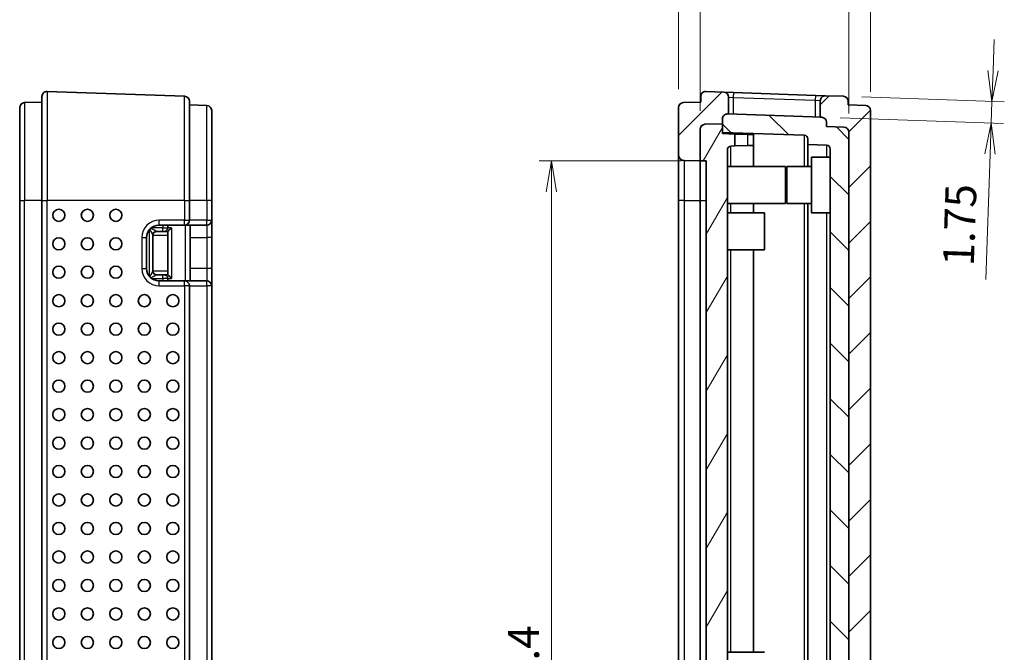
# Model space of a CAD drawing. Units: millimetres. Extents: x 0 to 2797, y 0 to 282.
# Drawn here: x 592 to 671, y 168 to 219 of the extents above; entities that cross this region are included whole.
import ezdxf

# ---------------------------------------------------------------- set-up
doc = ezdxf.new("R2010")
doc.units = ezdxf.units.MM
doc.layers.get('Defpoints').update_dxf_attribs({"lineweight": 25})
for name, color, linetype, lineweight in [('Dimension (ISO)', 7, 'Continuous', 18), ('Dimension (ISO) @ 1', 7, 'Continuous', 18), ('Visible (ISO)', 7, 'Continuous', 35), ('Visible Narrow (ISO)', 7, 'Continuous', 25)]:
    doc.layers.add(name, color=color, linetype=linetype, lineweight=lineweight)
doc.layers.add('Hatch (ISO)', color=1, linetype='Continuous', lineweight=18, true_color=0xff0000)
doc.styles.add('Note Text (TK)', font='MS PGothic.ttf')
doc.dimstyles.new('Default - Method 1b (TK)', dxfattribs={"dimtxt": 2.5, "dimasz": 2.5, "dimexe": 1, "dimexo": 1.5, "dimgap": 1, "dimtad": 1, "dimtoh": 1, "dimrnd": 1e-08, "dimdsep": 46, "dimtxsty": 'Note Text (TK)', "dimblk": 'OPEN', "dimcen": 0.09, "dimdle": 5, "dimclrd": 100, "dimclre": 100, "dimclrt": 7, "dimadec": 1, "dimazin": 1, "dimtfac": 1, "dimtmove": 0, "dimatfit": 3, "dimldrblk": 'OPEN', "dimfxl": 0, "dimtolj": 1, "dimlwd": -1, "dimlwe": -1, "dimarcsym": 0})
pattern_1 = [(45, (386.5, -8), (-2.245064, 2.245064), [])]

# ---------------------------------------------------------------- blocks, each defined once
blk = doc.blocks.new('_Open')
at = {"color": 0, "linetype": 'ByBlock', "lineweight": -2}
for p, q in [((-1, 0.167), (0, 0)), ((-1, -0.167), (0, 0)), ((0, 0), (-1, 0))]:
    blk.add_line(p, q, dxfattribs=at)
blk = doc.blocks.new('*D42')
at = {"layer": 'Defpoints', "color": 0, "transparency": 16777216}
for p in [(644.707, 223.538), (644.707, 212.039), (646.457, 210.289)]:
    blk.add_point(p, dxfattribs=at)
at = {"layer": 'Dimension (ISO)', "color": 100, "transparency": 16777216}
for p, q in [((644.707, 213.539), (644.707, 224.538)), ((646.457, 211.789), (646.457, 224.538)), ((642.207, 223.538), (639.707, 223.538)), ((646.457, 223.538), (644.707, 223.538)), ((648.957, 223.538), (651.457, 223.538))]:
    blk.add_line(p, q, dxfattribs=at)
at = {"layer": 'Dimension (ISO)', "color": 100, "transparency": 16777216, "xscale": 2.5, "yscale": 2.5, "zscale": 2.5}
blk.add_blockref('_Open', (644.707, 223.538), dxfattribs=at)
at = {"layer": 'Dimension (ISO)', "color": 100, "transparency": 16777216, "xscale": 2.5, "yscale": 2.5, "zscale": 2.5, "rotation": 180}
blk.add_blockref('_Open', (646.457, 223.538), dxfattribs=at)
at = {"layer": 'Dimension (ISO)', "color": 7, "transparency": 16777216, "insert": (642.77, 225.788), "char_height": 2.5, "attachment_point": 4, "style": 'Note Text (TK)'}
blk.add_mtext('\\A1;1.75', dxfattribs=at)
blk = doc.blocks.new('*D43')
at = {"layer": 'Defpoints', "color": 0, "transparency": 16777216}
for p in [(660.207, 223.538), (660.207, 211.802), (658.457, 210.052)]:
    blk.add_point(p, dxfattribs=at)
at = {"layer": 'Dimension (ISO)', "color": 100, "transparency": 16777216}
for p, q in [((658.457, 211.552), (658.457, 224.538)), ((660.207, 213.302), (660.207, 224.538)), ((655.957, 223.538), (653.457, 223.538)), ((658.457, 223.538), (660.207, 223.538)), ((662.707, 223.538), (665.207, 223.538))]:
    blk.add_line(p, q, dxfattribs=at)
at = {"layer": 'Dimension (ISO)', "color": 100, "transparency": 16777216, "xscale": 2.5, "yscale": 2.5, "zscale": 2.5}
blk.add_blockref('_Open', (658.457, 223.538), dxfattribs=at)
at = {"layer": 'Dimension (ISO)', "color": 100, "transparency": 16777216, "xscale": 2.5, "yscale": 2.5, "zscale": 2.5, "rotation": 180}
blk.add_blockref('_Open', (660.207, 223.538), dxfattribs=at)
at = {"layer": 'Dimension (ISO)', "color": 7, "transparency": 16777216, "insert": (656.52, 225.788), "char_height": 2.5, "attachment_point": 4, "style": 'Note Text (TK)'}
blk.add_mtext('\\A1;1.75', dxfattribs=at)
blk = doc.blocks.new('*D44')
at = {"layer": 'Defpoints', "color": 0, "transparency": 16777216}
for p in [(658.021, 212.947), (656.271, 211.259), (669.953, 210.781)]:
    blk.add_point(p, dxfattribs=at)
at = {"layer": 'Dimension (ISO)', "color": 100, "transparency": 16777216}
for p, q in [((670.101, 215.027), (670.189, 217.526)), ((659.52, 212.895), (671.013, 212.494)), ((670.014, 212.529), (669.953, 210.781)), ((657.77, 211.206), (670.952, 210.746)), ((669.866, 208.282), (669.512, 198.164))]:
    blk.add_line(p, q, dxfattribs=at)
at = {"layer": 'Dimension (ISO)', "color": 100, "transparency": 16777216, "xscale": 2.5, "yscale": 2.5, "zscale": 2.5}
for p, rotation in [((670.014, 212.529), 267.9999999999996), ((669.953, 210.781), 87.99999999999962)]:
    blk.add_blockref('_Open', p, dxfattribs=dict(at, rotation=rotation))
at = {"layer": 'Dimension (ISO)', "color": 7, "transparency": 16777216, "insert": (667.299, 199.241), "char_height": 2.5, "attachment_point": 4, "rotation": 88, "style": 'Note Text (TK)'}
blk.add_mtext('\\A1;1.75', dxfattribs=at)
blk = doc.blocks.new('*D45')
at = {"layer": 'Defpoints', "color": 0, "transparency": 16777216}
for p in [(646.457, 207.738), (634.457, 125.338), (646.457, 125.338)]:
    blk.add_point(p, dxfattribs=at)
at = {"layer": 'Dimension (ISO)', "color": 100, "transparency": 16777216}
for p, q in [((644.957, 207.738), (633.457, 207.738)), ((634.457, 205.238), (634.457, 127.838)), ((644.957, 125.338), (633.457, 125.338))]:
    blk.add_line(p, q, dxfattribs=at)
at = {"layer": 'Dimension (ISO)', "color": 100, "transparency": 16777216, "xscale": 2.5, "yscale": 2.5, "zscale": 2.5}
for p, rotation in [((634.457, 207.738), 90), ((634.457, 125.338), 270)]:
    blk.add_blockref('_Open', p, dxfattribs=dict(at, rotation=rotation))
at = {"layer": 'Dimension (ISO)', "color": 7, "transparency": 16777216, "insert": (632.207, 163.584), "char_height": 2.5, "attachment_point": 4, "rotation": 90, "style": 'Note Text (TK)'}
blk.add_mtext('\\A1;82.4', dxfattribs=at)

msp = doc.modelspace()

# ---------------------------------------------------------------- hatches: boundary and pattern name
at = {"layer": 'Hatch (ISO)'}
h = msp.add_hatch(dxfattribs=at)
h.set_pattern_fill('ANSI31', color=256, scale=25.4, style=0)
h.set_pattern_definition(pattern_1)
edge = h.paths.add_edge_path()
edge.add_ellipse((646.8574, 210.2893), major_axis=(-0.4, 0), ratio=1, start_angle=272, end_angle=360)
edge.add_line((646.4574, 210.2893), (646.4574, 207.7385))
edge.add_line((646.4574, 207.7385), (645.1986, 207.7604))
edge.add_ellipse((645.2074, 208.2604), major_axis=(-0.5, 0), ratio=1, start_angle=0, end_angle=89, ccw=False)
edge.add_line((644.7074, 208.2604), (644.7074, 212.0393))
edge.add_ellipse((645.1074, 212.0393), major_axis=(-0.014, 0.3998), ratio=1, start_angle=0, end_angle=88, ccw=False)
edge.add_line((645.0934, 212.4391), (646.5074, 212.4885))
edge.add_line((646.5074, 212.4885), (646.5074, 212.9354))
edge.add_ellipse((646.9074, 212.9354), major_axis=(0.014, 0.3998), ratio=1, start_angle=0, end_angle=92, ccw=False)
edge.add_line((646.9213, 213.3351), (648.3713, 213.2845))
edge.add_ellipse((648.3574, 212.8847), major_axis=(0.4, 0), ratio=1, start_angle=0, end_angle=88, ccw=False)
edge.add_line((648.7574, 212.8847), (648.7574, 211.521))
edge.add_line((648.7574, 211.521), (648.6713, 211.524))
edge.add_ellipse((648.6574, 211.1242), major_axis=(-0.4, 0), ratio=1, start_angle=268, end_angle=360)
edge.add_line((648.2574, 211.1242), (648.2574, 210.7385))
edge.add_line((648.2574, 210.7385), (646.8434, 210.6891))
h = msp.add_hatch(dxfattribs=at)
h.set_pattern_fill('ANSI31', color=256, scale=25.4, style=0)
h.set_pattern_definition(pattern_1)
edge = h.paths.add_edge_path()
edge.add_ellipse((646.9074, 120.1416), major_axis=(-0.4, 0), ratio=1, start_angle=0, end_angle=92)
edge.add_line((646.9213, 119.7418), (658.0213, 120.1294))
edge.add_ellipse((658.0074, 120.5292), major_axis=(0.014, -0.3998), ratio=1, start_angle=0, end_angle=88)
edge.add_line((658.4074, 120.5292), (658.4074, 120.8256))
edge.add_line((658.4074, 120.8256), (659.8213, 120.875))
edge.add_ellipse((659.8074, 121.2747), major_axis=(0.014, -0.3998), ratio=1, start_angle=0, end_angle=88)
edge.add_line((660.2074, 121.2747), (660.2074, 211.8022))
edge.add_ellipse((659.8074, 211.8022), major_axis=(0.4, 0), ratio=1, start_angle=0, end_angle=88)
edge.add_line((659.8213, 212.2019), (658.4074, 212.2513))
edge.add_line((658.4074, 212.2513), (658.4074, 212.5477))
edge.add_ellipse((658.0074, 212.5477), major_axis=(0.4, 0), ratio=1, start_angle=0, end_angle=88)
edge.add_line((658.0213, 212.9475), (656.5713, 212.9981))
edge.add_ellipse((656.5574, 212.5984), major_axis=(0.014, 0.3998), ratio=1, start_angle=0, end_angle=92)
edge.add_line((656.1574, 212.5984), (656.1574, 211.2626))
edge.add_line((656.1574, 211.2626), (656.2713, 211.2586))
edge.add_ellipse((656.2574, 210.8589), major_axis=(0.014, 0.3998), ratio=1, start_angle=272, end_angle=360, ccw=False)
edge.add_line((656.6574, 210.8589), (656.6574, 210.5013))
edge.add_line((656.6574, 210.5013), (658.0713, 210.4519))
edge.add_ellipse((658.0574, 210.0522), major_axis=(0.014, 0.3998), ratio=1, start_angle=272, end_angle=360, ccw=False)
edge.add_line((658.4574, 210.0522), (658.4574, 161.0385))
edge.add_line((658.4574, 161.0385), (658.4574, 157.6385))
edge.add_line((658.4574, 157.6385), (658.4574, 156.2385))
edge.add_line((658.4574, 156.2385), (658.4574, 155.4385))
edge.add_line((658.4574, 155.4385), (658.4574, 154.0385))
edge.add_line((658.4574, 154.0385), (658.4574, 152.4385))
edge.add_line((658.4574, 152.4385), (658.4574, 140.978))
edge.add_line((658.4574, 140.978), (658.6574, 140.978))
edge.add_line((658.6574, 140.978), (658.6574, 140.178))
edge.add_line((658.6574, 140.178), (658.4574, 140.178))
edge.add_line((658.4574, 140.178), (658.4574, 140.0167))
edge.add_line((658.4574, 140.0167), (658.6574, 140.0167))
edge.add_line((658.6574, 140.0167), (658.6574, 139.2656))
edge.add_line((658.6574, 139.2656), (658.4574, 139.2656))
edge.add_line((658.4574, 139.2656), (658.4574, 138.5675))
edge.add_line((658.4574, 138.5675), (658.6574, 138.5675))
edge.add_line((658.6574, 138.5675), (658.6574, 137.9243))
edge.add_line((658.6574, 137.9243), (658.4574, 137.9243))
edge.add_line((658.4574, 137.9243), (658.4574, 137.7665))
edge.add_line((658.4574, 137.7665), (658.6574, 137.7665))
edge.add_line((658.6574, 137.7665), (658.6574, 137.1768))
edge.add_line((658.6574, 137.1768), (658.4574, 137.1768))
edge.add_line((658.4574, 137.1768), (658.4574, 136.9581))
edge.add_line((658.4574, 136.9581), (658.6574, 136.9581))
edge.add_line((658.6574, 136.9581), (658.6574, 136.4241))
edge.add_line((658.6574, 136.4241), (658.4574, 136.4241))
edge.add_line((658.4574, 136.4241), (658.4574, 136.1995))
edge.add_line((658.4574, 136.1995), (658.6574, 136.1995))
edge.add_line((658.6574, 136.1995), (658.6574, 135.8104))
edge.add_line((658.6574, 135.8104), (658.4574, 135.8104))
edge.add_line((658.4574, 135.8104), (658.4574, 135.6086))
edge.add_line((658.4574, 135.6086), (658.6574, 135.6086))
edge.add_line((658.6574, 135.6086), (658.6574, 134.7885))
edge.add_line((658.6574, 134.7885), (658.4574, 134.7885))
edge.add_line((658.4574, 134.7885), (658.4574, 123.0247))
edge.add_ellipse((658.0574, 123.0247), major_axis=(0.4, 0), ratio=1, start_angle=272, end_angle=360, ccw=False)
edge.add_line((658.0713, 122.625), (656.6574, 122.5756))
edge.add_line((656.6574, 122.5756), (656.6574, 122.2181))
edge.add_ellipse((656.2574, 122.2181), major_axis=(0.4, 0), ratio=1, start_angle=272, end_angle=360, ccw=False)
edge.add_line((656.2713, 121.8183), (653.5574, 121.7235))
edge.add_line((653.5574, 121.7235), (653.4574, 121.72))
edge.add_line((653.4574, 121.72), (648.7574, 121.5559))
edge.add_line((648.7574, 121.5559), (648.6713, 121.5529))
edge.add_ellipse((648.6574, 121.9527), major_axis=(0.014, -0.3998), ratio=1, start_angle=268, end_angle=360, ccw=False)
edge.add_line((648.2574, 121.9527), (648.2574, 122.3385))
edge.add_line((648.2574, 122.3385), (646.8434, 122.3878))
edge.add_ellipse((646.8574, 122.7876), major_axis=(-0.014, -0.3998), ratio=1, start_angle=272, end_angle=360, ccw=False)
edge.add_line((646.4574, 122.7876), (646.4574, 125.3385))
edge.add_line((646.4574, 125.3385), (645.1986, 125.3165))
edge.add_ellipse((645.2074, 124.8166), major_axis=(-0.0087, 0.4999), ratio=1, start_angle=0, end_angle=89)
edge.add_line((644.7074, 124.8166), (644.7074, 121.0376))
edge.add_ellipse((645.1074, 121.0376), major_axis=(-0.4, 0), ratio=1, start_angle=0, end_angle=88)
edge.add_line((645.0934, 120.6378), (646.5074, 120.5885))
edge.add_line((646.5074, 120.5885), (646.5074, 120.1416))
h = msp.add_hatch(dxfattribs=at)
h.set_pattern_fill('ANSI31', color=256, scale=25.4, angle=90.00021, style=0)
h.set_pattern_definition([(135.0002, (386.5, -8), (-2.245056, -2.245072), [])])
edge = h.paths.add_edge_path()
edge.add_ellipse((658.0574, 210.0522), major_axis=(0.4, 0), ratio=1, start_angle=0, end_angle=88)
edge.add_line((658.0713, 210.4519), (656.6574, 210.5013))
edge.add_line((656.6574, 210.5013), (656.6574, 210.8589))
edge.add_ellipse((656.2574, 210.8589), major_axis=(0.4, 0), ratio=1, start_angle=0, end_angle=88)
edge.add_line((656.2713, 211.2586), (656.1574, 211.2626))
edge.add_line((656.1574, 211.2626), (648.7574, 211.521))
edge.add_line((648.7574, 211.521), (648.6713, 211.524))
edge.add_ellipse((648.6574, 211.1242), major_axis=(0.014, 0.3998), ratio=1, start_angle=0, end_angle=92)
edge.add_line((648.2574, 211.1242), (648.2574, 210.7385))
edge.add_line((648.2574, 210.7385), (648.2574, 210.0375))
edge.add_line((648.2574, 210.0375), (654.8678, 209.8067))
edge.add_ellipse((654.8574, 209.5069), major_axis=(0.0105, 0.2998), ratio=1, start_angle=272, end_angle=360, ccw=False)
edge.add_line((655.1574, 209.5069), (655.1574, 209.0528))
edge.add_line((655.1574, 209.0528), (656.6678, 209))
edge.add_ellipse((656.6574, 208.7002), major_axis=(0.0105, 0.2998), ratio=1, start_angle=272, end_angle=360, ccw=False)
edge.add_line((656.9574, 208.7002), (656.9574, 160.0385))
edge.add_line((656.9574, 160.0385), (656.8574, 160.0385))
edge.add_line((656.8574, 160.0385), (655.9574, 160.0385))
edge.add_line((655.9574, 160.0385), (656.8234, 158.5385))
edge.add_line((656.8234, 158.5385), (658.1574, 158.5385))
edge.add_line((658.1574, 158.5385), (658.1574, 161.0385))
edge.add_line((658.1574, 161.0385), (658.4574, 161.0385))
edge.add_line((658.4574, 161.0385), (658.4574, 210.0522))
h = msp.add_hatch(dxfattribs=at)
h.set_pattern_fill('ANSI31', color=256, scale=25.4, angle=14.999978, style=0)
h.set_pattern_definition([(60, (386.5, -8), (-2.74963, 1.5875), [])])
edge = h.paths.add_edge_path()
edge.add_ellipse((646.8574, 122.7876), major_axis=(-0.4, 0), ratio=1, start_angle=0, end_angle=88)
edge.add_line((646.8434, 122.3878), (648.2574, 122.3385))
edge.add_line((648.2574, 122.3385), (648.2574, 123.1385))
edge.add_line((648.2574, 123.1385), (649.2574, 123.1734))
edge.add_line((649.2574, 123.1734), (649.2574, 124.1408))
edge.add_line((649.2574, 124.1408), (648.9469, 124.1517))
edge.add_ellipse((648.9574, 124.4515), major_axis=(-0.0105, -0.2998), ratio=1, start_angle=272, end_angle=360, ccw=False)
edge.add_line((648.6574, 124.4515), (648.6574, 208.6254))
edge.add_ellipse((648.9574, 208.6254), major_axis=(-0.3, 0), ratio=1, start_angle=272, end_angle=360, ccw=False)
edge.add_line((648.9469, 208.9252), (649.2574, 208.9361))
edge.add_line((649.2574, 208.9361), (649.2574, 209.9035))
edge.add_line((649.2574, 209.9035), (648.2574, 209.9385))
edge.add_line((648.2574, 209.9385), (648.2574, 210.0375))
edge.add_line((648.2574, 210.0375), (648.2574, 210.7385))
edge.add_line((648.2574, 210.7385), (646.8434, 210.6891))
edge.add_ellipse((646.8574, 210.2893), major_axis=(-0.014, 0.3998), ratio=1, start_angle=0, end_angle=88)
edge.add_line((646.4574, 210.2893), (646.4574, 207.7385))
edge.add_line((646.4574, 207.7385), (646.9574, 207.7385))
edge.add_line((646.9574, 207.7385), (646.9574, 125.3385))
edge.add_line((646.9574, 125.3385), (646.4574, 125.3385))
edge.add_line((646.4574, 125.3385), (646.4574, 122.7876))

# ---------------------------------------------------------------- linework, layer by layer
at = {"layer": 'Visible (ISO)'}
for p, q in [((604.8397, 212.9475), (593.7397, 213.3351)), ((648.3713, 213.2845), (646.9213, 213.3351)), ((649.1713, 213.2565), (648.3713, 213.2845)), ((655.7713, 213.0261), (649.1713, 213.2565)), ((593.3257, 212.4885), (591.9118, 212.4391)), ((593.3257, 204.5385), (593.3257, 212.9354)), ((605.2257, 212.5477), (605.2257, 204.5385)), ((606.6397, 212.2019), (605.2257, 212.2513)), ((646.5074, 212.4885), (645.0934, 212.4391)), ((646.5074, 212.9354), (646.5074, 212.4885)), ((648.7574, 211.521), (648.7574, 212.8847)), ((656.5713, 212.9981), (655.7713, 213.0261)), ((656.1574, 212.5984), (656.1574, 211.2626)), ((658.0213, 212.9475), (656.5713, 212.9981)), ((658.4074, 212.2513), (658.4074, 212.5477)), ((659.8213, 212.2019), (658.4074, 212.2513)), ((591.5257, 204.5385), (591.5257, 212.0393)), ((607.0257, 211.8022), (607.0257, 204.5385)), ((644.7074, 212.0393), (644.7074, 208.2604)), ((648.6713, 211.524), (648.7574, 211.521)), ((656.2713, 211.2586), (648.6713, 211.524)), ((660.2074, 121.2747), (660.2074, 211.8022)), ((646.8434, 210.6891), (648.2574, 210.7385)), ((648.2574, 210.7385), (646.8434, 210.6891)), ((648.2574, 210.7385), (648.2574, 211.1242)), ((648.2574, 211.1242), (648.2574, 210.0375)), ((648.2574, 209.9385), (648.2574, 210.7385)), ((656.1574, 211.2626), (656.2713, 211.2586)), ((656.6574, 210.8589), (656.6574, 210.5013)), ((656.6574, 210.5013), (656.6574, 210.8589)), ((646.4574, 207.7385), (646.4574, 210.2893)), ((646.4574, 210.2893), (646.4574, 207.7385)), ((648.2574, 210.0375), (654.8678, 209.8067)), ((649.2574, 209.9035), (648.2574, 209.9385)), ((649.2574, 208.9361), (649.2574, 209.9035)), ((649.2574, 209.9035), (650.2748, 209.868)), ((650.2748, 209.868), (650.7574, 209.8512)), ((650.7574, 208.9885), (650.7574, 209.8512)), ((656.6574, 210.5013), (658.0713, 210.4519)), ((658.0713, 210.4519), (656.6574, 210.5013)), ((658.4574, 210.0522), (658.4574, 140.978)), ((658.4574, 161.0385), (658.4574, 210.0522)), ((655.1574, 209.5069), (655.1574, 209.0528)), ((655.1574, 209.0528), (656.6678, 209)), ((655.1574, 207.2885), (655.1574, 209.0528)), ((644.7074, 208.2604), (644.7074, 204.5385)), ((648.6574, 124.4515), (648.6574, 208.6254)), ((648.9469, 208.9252), (649.2574, 208.9361)), ((650.2748, 208.9716), (649.2574, 208.9361)), ((650.7574, 208.9885), (650.2748, 208.9716)), ((650.7574, 208.9885), (650.7574, 207.2885)), ((656.9574, 208.7002), (656.9574, 160.0385)), ((645.1986, 207.7604), (646.4574, 207.7385)), ((646.4574, 204.5385), (646.4574, 207.7385)), ((646.4574, 207.7385), (646.9574, 207.7385)), ((646.4574, 204.5385), (646.4574, 207.7385)), ((646.9574, 207.7385), (646.9574, 125.3385)), ((655.4574, 203.5385), (655.4574, 208.0385)), ((656.9574, 208.0385), (655.4574, 208.0385)), ((648.6574, 207.2885), (653.3574, 207.2885)), ((653.3574, 207.2885), (653.3574, 204.2885)), ((653.4574, 204.2885), (653.4574, 207.2885)), ((655.4574, 207.2885), (653.4574, 207.2885)), ((591.5257, 204.5385), (591.5257, 128.5385)), ((593.3257, 204.5385), (593.3257, 128.5385)), ((605.2257, 202.9385), (605.2257, 204.5385)), ((607.0257, 202.9385), (607.0257, 204.5385)), ((644.7074, 204.5385), (644.7074, 128.5385)), ((646.4574, 128.5385), (646.4574, 204.5385)), ((646.4574, 128.5385), (646.4574, 204.5385)), ((648.6574, 204.2885), (653.3574, 204.2885)), ((650.7574, 204.2885), (650.7574, 203.5385)), ((655.4574, 204.2885), (653.4574, 204.2885)), ((655.1574, 163.1385), (655.1574, 204.2885)), ((648.6574, 203.5385), (651.6574, 203.5385)), ((651.6574, 203.5385), (651.6574, 200.5385)), ((656.9574, 203.5385), (655.4574, 203.5385)), ((607.0257, 201.5385), (607.0257, 202.9385)), ((602.5757, 202.0385), (603.0792, 202.0385)), ((602.7757, 202.5385), (604.8257, 202.5385)), ((603.1757, 202.0385), (603.0792, 202.0385)), ((603.1757, 202.0385), (603.4759, 202.0385)), ((603.4757, 202.3385), (603.4757, 202.5385)), ((603.4757, 202.0385), (603.4757, 198.5385)), ((604.8257, 202.5385), (606.6257, 202.5385)), ((605.2757, 198.0385), (605.2757, 202.5385)), ((601.7757, 199.0385), (601.7757, 201.5385)), ((602.2757, 198.8381), (602.2757, 201.7388)), ((607.0257, 199.0385), (607.0257, 201.5385)), ((648.6574, 200.5385), (651.6574, 200.5385)), ((650.7574, 200.5385), (650.7574, 168.0385)), ((607.0257, 197.6385), (607.0257, 199.0385)), ((603.0792, 198.5385), (602.5757, 198.5385)), ((604.8257, 198.0385), (602.7757, 198.0385)), ((603.0792, 198.5385), (603.1757, 198.5385)), ((603.4759, 198.5385), (603.1757, 198.5385)), ((603.4757, 198.0385), (603.4757, 198.2385)), ((606.6257, 198.0385), (604.8257, 198.0385)), ((605.2257, 128.5385), (605.2257, 197.6385)), ((607.0257, 128.5385), (607.0257, 197.6385)), ((648.6574, 168.0385), (651.6574, 168.0385))]:
    msp.add_line(p, q, dxfattribs=at)
for centre, radius, start, end in [((593.7257, 212.9354), 0.4, 88, 180), ((646.9074, 212.9354), 0.4, 88, 180), ((648.3574, 212.8847), 0.4, 0, 88), ((591.9257, 212.0393), 0.4, 92, 180), ((604.8257, 212.5477), 0.4, 0, 88), ((645.1074, 212.0393), 0.4, 92, 180), ((656.5574, 212.5984), 0.4, 88, 180), ((658.0074, 212.5477), 0.4, 0, 88), ((606.6257, 211.8022), 0.4, 0, 88), ((648.6574, 211.1242), 0.4, 88, 180), ((648.6574, 211.1242), 0.4, 88, 180), ((659.8074, 211.8022), 0.4, 0, 88), ((646.8574, 210.2893), 0.4, 92, 180), ((646.8574, 210.2893), 0.4, 92, 180), ((656.2574, 210.8589), 0.4, 0, 88), ((656.2574, 210.8589), 0.4, 0, 88), ((658.0574, 210.0522), 0.4, 0, 88), ((658.0574, 210.0522), 0.4, 0, 88), ((654.8574, 209.5069), 0.3, 0, 88), ((645.2074, 208.2604), 0.5, 180, 269), ((648.9574, 208.6254), 0.3, 92, 180), ((656.6574, 208.7002), 0.3, 0, 88), ((604.8257, 202.9385), 0.4, 270, 0), ((606.6257, 202.9385), 0.4, 270, 0), ((602.7757, 201.5385), 1, 90, 180), ((602.5757, 201.7385), 0.3, 90, 179.930194), ((603.1757, 202.3385), 0.3, 270, 0), ((602.7757, 199.0385), 1, 180, 270), ((602.5757, 198.8385), 0.3, 180.069806, 270), ((603.1757, 198.2385), 0.3, 0, 90), ((604.8257, 197.6385), 0.4, 0, 90), ((606.6257, 197.6385), 0.4, 0, 90)]:
    msp.add_arc(centre, radius, start, end, dxfattribs=at)
for centre in [(594.6925, 203.3385), (596.9911, 203.3385), (599.2897, 203.3385), (594.6925, 201.0385), (596.9911, 201.0385), (599.2897, 201.0385), (594.6925, 198.7385), (596.9911, 198.7385), (599.2897, 198.7385), (594.6925, 196.4385), (596.9911, 196.4385), (599.2897, 196.4385), (601.5883, 196.4385), (603.8869, 196.4385), (594.6925, 194.1385), (596.9911, 194.1385), (599.2897, 194.1385), (601.5883, 194.1385), (603.8869, 194.1385), (594.6925, 191.8385), (596.9911, 191.8385), (599.2897, 191.8385), (601.5883, 191.8385), (603.8869, 191.8385), (594.6925, 189.5385), (596.9911, 189.5385), (599.2897, 189.5385), (601.5883, 189.5385), (603.8869, 189.5385), (594.6925, 187.2385), (596.9911, 187.2385), (599.2897, 187.2385), (601.5883, 187.2385), (603.8869, 187.2385), (594.6925, 184.9385), (596.9911, 184.9385), (599.2897, 184.9385), (601.5883, 184.9385), (603.8869, 184.9385), (594.6925, 182.6385), (596.9911, 182.6385), (599.2897, 182.6385), (601.5883, 182.6385), (603.8869, 182.6385), (594.6925, 180.3385), (596.9911, 180.3385), (599.2897, 180.3385), (601.5883, 180.3385), (603.8869, 180.3385), (594.6925, 178.0385), (596.9911, 178.0385), (599.2897, 178.0385), (601.5883, 178.0385), (603.8869, 178.0385), (594.6925, 175.7385), (596.9911, 175.7385), (599.2897, 175.7385), (601.5883, 175.7385), (603.8869, 175.7385), (594.6925, 173.4385), (596.9911, 173.4385), (599.2897, 173.4385), (601.5883, 173.4385), (603.8869, 173.4385), (594.6925, 171.1385), (596.9911, 171.1385), (599.2897, 171.1385), (601.5883, 171.1385), (603.8869, 171.1385), (594.6925, 168.8385), (596.9911, 168.8385), (599.2897, 168.8385), (601.5883, 168.8385), (603.8869, 168.8385)]:
    msp.add_ellipse(centre, major_axis=(0, -0.4899), ratio=0.9993908, dxfattribs=at)
for centre, major_axis, start_param, end_param in [((603.7757, 202.3385), (-0.3, -0.3), 0.0174533, 1.5882496), ((603.7757, 198.2385), (-0.3, 0.3), 4.6949357, 6.265732)]:
    msp.add_ellipse(centre, major_axis=major_axis, ratio=0.0174551, start_param=start_param, end_param=end_param, dxfattribs=at)
at = {"layer": 'Visible Narrow (ISO)'}
for p, q in [((593.7397, 213.3351), (593.7397, 204.5385)), ((649.1574, 212.8568), (649.1713, 213.2565)), ((591.9118, 212.4391), (591.9118, 204.5385)), ((604.8397, 204.5385), (604.8397, 212.9475)), ((648.7574, 212.8847), (649.1574, 212.8568)), ((649.1574, 212.8568), (655.7574, 212.6263)), ((649.1574, 211.507), (649.1574, 212.8568)), ((655.7713, 213.0261), (655.7574, 212.6263)), ((655.7574, 212.6263), (656.1574, 212.5984)), ((655.7574, 212.6263), (655.7574, 211.2766)), ((606.6397, 204.5385), (606.6397, 212.2019)), ((650.2748, 209.868), (650.2748, 208.9716)), ((654.8678, 209.8067), (654.8678, 207.2885)), ((648.9469, 207.2885), (648.9469, 208.9252)), ((656.6678, 209), (656.6678, 208.0385)), ((645.1986, 204.5385), (645.1986, 207.7604)), ((591.5257, 204.5385), (591.9118, 204.5385)), ((591.9118, 128.5385), (591.9118, 204.5385)), ((593.3257, 204.5385), (591.9118, 204.5385)), ((593.3257, 204.5385), (593.7397, 204.5385)), ((604.8397, 204.5385), (593.7397, 204.5385)), ((593.7397, 128.5385), (593.7397, 204.5385)), ((604.8397, 204.5385), (604.8397, 202.9385)), ((604.8397, 204.5385), (605.2257, 204.5385)), ((606.6397, 204.5385), (605.2257, 204.5385)), ((606.6397, 204.5385), (606.6397, 202.9385)), ((607.0257, 204.5385), (606.6397, 204.5385)), ((645.1986, 204.5385), (644.7074, 204.5385)), ((645.1986, 128.5385), (645.1986, 204.5385)), ((645.1986, 204.5385), (646.4574, 204.5385)), ((646.4574, 204.5385), (646.9574, 204.5385)), ((648.9469, 203.5385), (648.9469, 204.2885)), ((653.3574, 204.5385), (653.4574, 204.5385)), ((654.8678, 204.2885), (654.8678, 163.1385)), ((656.6678, 203.5385), (656.6678, 161.8667)), ((604.8397, 202.9385), (602.7897, 202.9385)), ((604.8397, 202.9385), (605.2257, 202.9385)), ((606.6397, 202.9385), (605.2257, 202.9385)), ((606.6397, 202.9385), (607.0257, 202.9385)), ((601.9862, 202.1522), (601.9862, 198.4247)), ((603.0897, 202.3385), (602.1757, 202.3385)), ((603.0897, 202.5385), (603.0897, 202.3385)), ((603.0897, 202.3385), (603.4757, 202.3385)), ((603.7862, 202.3385), (603.4757, 202.3385)), ((603.7862, 202.3385), (603.7862, 198.2385)), ((604.8897, 202.5385), (604.8897, 198.0385)), ((606.6257, 202.5385), (606.6257, 201.5385)), ((601.3897, 201.5385), (601.7757, 201.5385)), ((601.3897, 201.5385), (601.3897, 199.0385)), ((602.2757, 201.7385), (603.4757, 201.7385)), ((605.2757, 201.5385), (606.6257, 201.5385)), ((607.0257, 201.5385), (606.6257, 201.5385)), ((606.6257, 201.5385), (606.6257, 199.0385)), ((648.9469, 168.0385), (648.9469, 200.5385)), ((601.3897, 199.0385), (601.7757, 199.0385)), ((603.4757, 198.8385), (602.2757, 198.8385)), ((606.6257, 199.0385), (605.2757, 199.0385)), ((607.0257, 199.0385), (606.6257, 199.0385)), ((606.6257, 199.0385), (606.6257, 198.0385)), ((602.1757, 198.2385), (603.0897, 198.2385)), ((603.4757, 198.2385), (603.0897, 198.2385)), ((603.0897, 198.2385), (603.0897, 198.0385)), ((603.4757, 198.2385), (603.7862, 198.2385)), ((602.7897, 197.6385), (604.8397, 197.6385)), ((604.8397, 197.6385), (604.8397, 128.5385)), ((605.2257, 197.6385), (604.8397, 197.6385)), ((605.2257, 197.6385), (606.6397, 197.6385)), ((606.6397, 197.6385), (606.6397, 128.5385)), ((607.0257, 197.6385), (606.6397, 197.6385))]:
    msp.add_line(p, q, dxfattribs=at)
for centre, start, end in [((602.7897, 201.5385), 90, 180), ((602.7897, 199.0385), 180, 270)]:
    msp.add_arc(centre, 1.4, start, end, dxfattribs=at)
for centre, major_axis, ratio, start_param, end_param in [((602.7757, 202.9385), (0, -0.4), 0.0348995, 0, 1.5707963), ((604.8257, 202.9385), (0, -0.4), 0.0348995, 0, 1.5707963), ((606.6257, 202.9385), (0, -0.4), 0.0348995, 0, 1.5707963), ((601.9757, 202.3385), (0.2999, -0.6), 0.0139625, 0.027928, 1.3665524), ((601.9757, 202.3385), (0.5997, -0.3), 0.0069853, 0.0209419, 1.3585435), ((602.5757, 201.7388), (-0.3, 0), 0.9993916, 4.713607, 6.2831853), ((602.5757, 202.3385), (0, 0.3), 0.0348995, 3.1066861, 3.1415927), ((603.0792, 202.3385), (0, -0.3), 0.0348995, 0, 1.5707963), ((601.9757, 198.2385), (0.2999, 0.6), 0.0139625, 4.9166329, 6.2552573), ((602.5757, 198.8381), (-0.3, 0), 0.9993916, 0, 1.5695784), ((601.9757, 198.2385), (0.5997, 0.3), 0.0069853, 4.9246418, 6.2622434), ((602.5757, 198.2385), (0, 0.3), 0.0348995, 0, 0.0349066), ((602.7757, 197.6385), (0, 0.4), 0.0348995, 4.712389, 6.2831853), ((603.0792, 198.2385), (0, 0.3), 0.0348995, 4.712389, 6.2831853), ((604.8257, 197.6385), (0, 0.4), 0.0348995, 4.712389, 6.2831853), ((606.6257, 197.6385), (0, 0.4), 0.0348995, 4.712389, 6.2831853)]:
    msp.add_ellipse(centre, major_axis=major_axis, ratio=ratio, start_param=start_param, end_param=end_param, dxfattribs=at)

# ---------------------------------------------------------------- dimensions: what is measured, and where the dimension line sits
at = {"layer": 'Dimension (ISO) @ 1', "color": 100, "true_color": 0x00ff3f}
for base, p1, p2, angle, override, picture, middle in [((644.7074, 223.5385), (646.4574, 210.2893), (644.7074, 212.0393), 180, {"dimscale": 1, "dimgap": 1, "dimtoh": 0, "dimdec": 2, "dimtol": 0, "dimlim": 0, "dimtp": 0, "dimtm": 0, "dimtdec": 2, "dimtix": 0, "dimtofl": 1, "dimtmove": 0, "dimatfit": 1}, '*D42', (645.5824, 223.5385)), ((669.953, 210.7808), (658.0213, 212.9475), (656.2713, 211.2586), 88, {"dimscale": 1, "dimgap": 1, "dimtoh": 0, "dimdec": 2, "dimtol": 0, "dimlim": 0, "dimtp": 0, "dimtm": 0, "dimtdec": 2, "dimtix": 0, "dimtofl": 1, "dimtmove": 0, "dimatfit": 1}, '*D44', (669.6454, 201.9737)), ((634.4574, 125.3385), (646.4574, 207.7385), (646.4574, 125.3385), 90, {"dimscale": 1, "dimgap": 1, "dimtoh": 0, "dimdec": 2, "dimtol": 0, "dimlim": 0, "dimtp": 0, "dimtm": 0, "dimtdec": 2, "dimtix": 0, "dimtofl": 0, "dimtmove": 0, "dimatfit": 1}, '*D45', (634.4574, 166.5385))]:
    dim = msp.add_linear_dim(base=base, p1=p1, p2=p2, angle=angle, dimstyle='Default - Method 1b (TK)', override=override, dxfattribs=at)
    dim.commit()
    dim.dimension.update_dxf_attribs({"geometry": picture, "text_midpoint": middle, "dimtype": 160})
dim = msp.add_linear_dim(base=(660.2074, 223.5385), p1=(658.4574, 210.0522), p2=(660.2074, 211.8022), dimstyle='Default - Method 1b (TK)', override={"dimscale": 1, "dimgap": 1, "dimtoh": 0, "dimdec": 2, "dimtol": 0, "dimlim": 0, "dimtp": 0, "dimtm": 0, "dimtdec": 2, "dimtix": 0, "dimtofl": 1, "dimtmove": 0, "dimatfit": 1}, dxfattribs=at)
dim.commit()
dim.dimension.update_dxf_attribs({"geometry": '*D43', "text_midpoint": (659.3324, 223.5385), "dimtype": 160})

doc.saveas('drawing.dxf')
